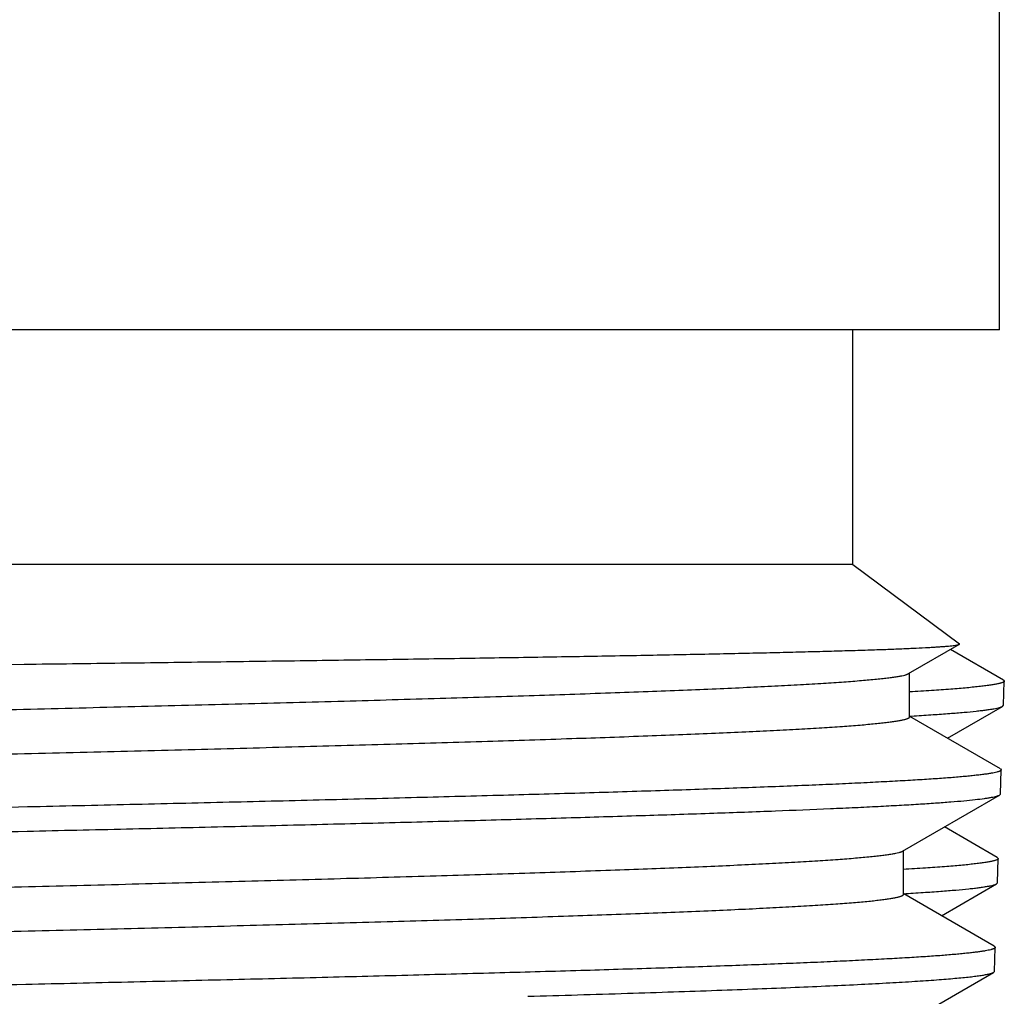
# Model space of a CAD drawing. Units: inches. Extents: x 0 to 11, y 0 to 8.5.
# Drawn here: x 3.5 to 3.7, y 3.7 to 3.9 of the extents above; entities that cross this region are included whole.
import ezdxf

# ---------------------------------------------------------------- set-up
doc = ezdxf.new("R2010")
doc.units = ezdxf.units.IN
doc.header["$LTSCALE"] = 0.605
doc.header["$MEASUREMENT"] = 0
doc.layers.get('0').update_dxf_attribs({"linetype": 'CONTINUOUS'})

msp = doc.modelspace()

# ---------------------------------------------------------------- linework, layer by layer
at = {"color": 7, "linetype": 'Continuous'}
for p, q in [((3.65987, 3.82223), (3.65987, 3.90885)), ((3.65987, 3.82223), (3.13624, 3.82223)), ((3.63034, 3.77499), (3.63034, 3.82223)), ((3.63034, 3.77499), (3.16577, 3.77499)), ((3.63034, 3.77499), (3.65181, 3.75905)), ((3.64158, 3.75303), (3.65179, 3.75894)), ((3.66064, 3.75175), (3.65, 3.7579)), ((3.65179, 3.75894), (3.65181, 3.75905)), ((3.25645, 3.75235), (3.46366, 3.75493)), ((3.64178, 3.74433), (3.64178, 3.75315)), ((3.66064, 3.75175), (3.66082, 3.75154)), ((3.66066, 3.74666), (3.66082, 3.75154)), ((3.64939, 3.74005), (3.66047, 3.74645)), ((3.66047, 3.74645), (3.66066, 3.74666)), ((3.64179, 3.74449), (3.64272, 3.74455)), ((3.66003, 3.7339), (3.64183, 3.74442)), ((3.66003, 3.7339), (3.66021, 3.73368)), ((3.66005, 3.72881), (3.66021, 3.73368)), ((3.64033, 3.71732), (3.65986, 3.7286)), ((3.65986, 3.7286), (3.66005, 3.72881)), ((3.65942, 3.71604), (3.64877, 3.72219)), ((3.64053, 3.70862), (3.64053, 3.71743)), ((3.65942, 3.71604), (3.65961, 3.71582)), ((3.65944, 3.71094), (3.65961, 3.71582)), ((3.64817, 3.70432), (3.65925, 3.71073)), ((3.65925, 3.71073), (3.65944, 3.71094)), ((3.65881, 3.69817), (3.64058, 3.70871)), ((3.65881, 3.69817), (3.659, 3.69795)), ((3.65883, 3.69313), (3.659, 3.69795)), ((3.63906, 3.6816), (3.65865, 3.69292)), ((3.65865, 3.69292), (3.65883, 3.69313))]:
    msp.add_line(p, q, dxfattribs=at)
for points, knots in [([(3.46366, 3.75493), (3.47015, 3.75501), (3.48296, 3.75518), (3.50186, 3.75542), (3.52008, 3.75567), (3.53751, 3.75592), (3.55404, 3.75617), (3.56956, 3.75641), (3.58398, 3.75666), (3.5972, 3.75691), (3.60742, 3.75712), (3.61494, 3.7573), (3.62005, 3.75742), (3.62481, 3.75755), (3.6292, 3.75767), (3.63322, 3.75779), (3.63686, 3.75792), (3.64011, 3.75804), (3.64297, 3.75817), (3.6451, 3.75828), (3.64661, 3.75836), (3.64759, 3.75843), (3.64847, 3.75849), (3.64925, 3.75855), (3.64992, 3.75861), (3.65049, 3.75868), (3.65096, 3.75874), (3.65129, 3.75879), (3.6515, 3.75884), (3.65162, 3.75887), (3.65172, 3.7589), (3.65177, 3.75892), (3.65179, 3.75894)], [0, 0, 0, 0, 0.103577, 0.204195, 0.301218, 0.394034, 0.482052, 0.56471, 0.641478, 0.711861, 0.775404, 0.804478, 0.831691, 0.856997, 0.880355, 0.901726, 0.921074, 0.938367, 0.953578, 0.966679, 0.972432, 0.97765, 0.982331, 0.986473, 0.990075, 0.993137, 0.995656, 0.997636, 0.998424, 0.99908, 0.999603, 1, 1, 1, 1]), ([(3.15495, 3.73541), (3.15495, 3.73543), (3.15496, 3.73548), (3.15502, 3.73555), (3.15512, 3.73562), (3.15524, 3.73569), (3.15541, 3.73576), (3.1556, 3.73582), (3.15584, 3.73589), (3.15621, 3.73599), (3.15678, 3.73611), (3.15756, 3.73624), (3.15849, 3.73638), (3.15956, 3.73652), (3.16077, 3.73665), (3.16211, 3.73679), (3.1636, 3.73693), (3.16585, 3.73712), (3.16901, 3.73736), (3.17321, 3.73763), (3.17793, 3.7379), (3.18317, 3.73818), (3.18891, 3.73845), (3.19515, 3.73872), (3.20187, 3.739), (3.21173, 3.73938), (3.22512, 3.73984), (3.24238, 3.74039), (3.2611, 3.74094), (3.28111, 3.74149), (3.30223, 3.74203), (3.32424, 3.74258), (3.34694, 3.74313), (3.37013, 3.74368), (3.39359, 3.74423), (3.41708, 3.74477), (3.4404, 3.74532), (3.46333, 3.74587), (3.48564, 3.74642), (3.50714, 3.74697), (3.52761, 3.74751), (3.54687, 3.74806), (3.56473, 3.74861), (3.57867, 3.74907), (3.58901, 3.74945), (3.59609, 3.74972), (3.60272, 3.75), (3.60887, 3.75027), (3.61452, 3.75054), (3.61966, 3.75082), (3.62429, 3.75109), (3.62839, 3.75136), (3.63194, 3.75164), (3.63457, 3.75187), (3.63639, 3.75206), (3.63755, 3.7522), (3.63856, 3.75234), (3.63944, 3.75247), (3.64018, 3.75261), (3.6407, 3.75273), (3.64105, 3.75282), (3.64126, 3.75289), (3.64143, 3.75296), (3.64153, 3.75301), (3.64158, 3.75303)], [0, 0, 0, 0, 0.000146, 0.000325, 0.000557, 0.00085, 0.00121, 0.001637, 0.002134, 0.002702, 0.00405, 0.005685, 0.007606, 0.009814, 0.012308, 0.015087, 0.018149, 0.021494, 0.029021, 0.037653, 0.047369, 0.058147, 0.069962, 0.082787, 0.096591, 0.111342, 0.143546, 0.179095, 0.217657, 0.25887, 0.302347, 0.347679, 0.394441, 0.442194, 0.49049, 0.538877, 0.586899, 0.634108, 0.68006, 0.724326, 0.766489, 0.806156, 0.842955, 0.876542, 0.892032, 0.906604, 0.920223, 0.932859, 0.944482, 0.955064, 0.964582, 0.973014, 0.980341, 0.986546, 0.989225, 0.991618, 0.993726, 0.995548, 0.997084, 0.998335, 0.998855, 0.999305, 0.999686, 1, 1, 1, 1]), ([(3.66082, 3.75154), (3.66082, 3.75151), (3.66081, 3.75148), (3.66078, 3.75143), (3.66073, 3.75138), (3.66064, 3.75133), (3.66051, 3.75126), (3.66033, 3.75119), (3.66012, 3.75113), (3.65988, 3.75106), (3.65948, 3.75096), (3.65888, 3.75085), (3.65805, 3.75071), (3.65708, 3.75058), (3.65596, 3.75044), (3.65469, 3.75031), (3.65327, 3.75017), (3.65171, 3.75004), (3.64934, 3.74985), (3.64602, 3.74962), (3.64327, 3.74945), (3.6418, 3.74937)], [0, 0, 0, 0, 0.003687, 0.005861, 0.008351, 0.014451, 0.022219, 0.031759, 0.043125, 0.056347, 0.071446, 0.107312, 0.150779, 0.201856, 0.260535, 0.326803, 0.400631, 0.481982, 0.570817, 0.770752, 1, 1, 1, 1]), ([(3.64272, 3.74455), (3.64398, 3.74462), (3.64635, 3.74477), (3.64969, 3.74501), (3.65258, 3.74524), (3.65472, 3.74544), (3.6562, 3.74561), (3.65715, 3.74573), (3.65798, 3.74585), (3.6587, 3.74596), (3.65931, 3.74608), (3.6598, 3.7462), (3.66014, 3.7463), (3.66035, 3.74638), (3.66043, 3.74643), (3.66047, 3.74645)], [0, 0, 0, 0, 0.211194, 0.398203, 0.560709, 0.698467, 0.757999, 0.811276, 0.858288, 0.899033, 0.933517, 0.961771, 0.983871, 0.992664, 1, 1, 1, 1]), ([(3.15566, 3.72691), (3.15583, 3.72696), (3.15622, 3.72706), (3.15688, 3.7272), (3.15767, 3.72733), (3.1586, 3.72747), (3.15967, 3.7276), (3.16137, 3.72779), (3.16384, 3.72803), (3.16719, 3.72829), (3.17108, 3.72856), (3.17549, 3.72883), (3.18041, 3.72911), (3.18584, 3.72938), (3.19403, 3.72975), (3.20541, 3.73022), (3.22038, 3.73075), (3.23698, 3.73129), (3.25505, 3.73184), (3.27445, 3.73238), (3.29497, 3.73292), (3.31645, 3.73346), (3.33867, 3.734), (3.36144, 3.73454), (3.38455, 3.73509), (3.40778, 3.73563), (3.43093, 3.73617), (3.45377, 3.73671), (3.47611, 3.73725), (3.49774, 3.73779), (3.51845, 3.73833), (3.53806, 3.73888), (3.55639, 3.73942), (3.57328, 3.73996), (3.58637, 3.74042), (3.596, 3.74079), (3.60256, 3.74106), (3.60865, 3.74133), (3.61426, 3.7416), (3.61937, 3.74187), (3.62398, 3.74214), (3.62807, 3.74241), (3.63115, 3.74264), (3.63335, 3.74283), (3.63479, 3.74297), (3.63611, 3.7431), (3.63728, 3.74324), (3.63832, 3.74337), (3.63923, 3.74351), (3.63999, 3.74364), (3.64054, 3.74376), (3.64091, 3.74385), (3.64114, 3.74392), (3.64133, 3.74399), (3.64149, 3.74405), (3.64161, 3.74412), (3.6417, 3.74419), (3.64176, 3.74426), (3.64178, 3.74431), (3.64178, 3.74433)], [0, 0, 0, 0, 0.001097, 0.002472, 0.004127, 0.006062, 0.008277, 0.010772, 0.016596, 0.023523, 0.031538, 0.040623, 0.050758, 0.06192, 0.074084, 0.101302, 0.132165, 0.16639, 0.203663, 0.243643, 0.285961, 0.330232, 0.376048, 0.42299, 0.470627, 0.518523, 0.566239, 0.613338, 0.659389, 0.703969, 0.746672, 0.787106, 0.824901, 0.859713, 0.891223, 0.905649, 0.919145, 0.931679, 0.943223, 0.953751, 0.96324, 0.971668, 0.979016, 0.982281, 0.98527, 0.987982, 0.990416, 0.992571, 0.994446, 0.996041, 0.997358, 0.997912, 0.998397, 0.998815, 0.999166, 0.999453, 0.99968, 0.999856, 1, 1, 1, 1]), ([(3.66021, 3.73368), (3.66021, 3.73366), (3.6602, 3.73362), (3.66015, 3.73356), (3.66008, 3.7335), (3.65998, 3.73344), (3.65985, 3.73339), (3.6597, 3.73333), (3.65952, 3.73327), (3.65922, 3.73319), (3.65878, 3.73309), (3.65817, 3.73297), (3.65745, 3.73286), (3.65662, 3.73274), (3.65568, 3.73263), (3.65463, 3.73251), (3.65347, 3.73239), (3.65172, 3.73223), (3.64926, 3.73203), (3.64599, 3.7318), (3.6423, 3.73157), (3.63819, 3.73134), (3.63369, 3.73111), (3.62878, 3.73087), (3.62349, 3.73064), (3.61568, 3.73032), (3.60502, 3.72992), (3.59119, 3.72946), (3.57606, 3.72899), (3.55973, 3.72853), (3.54231, 3.72807), (3.52391, 3.7276), (3.50467, 3.72713), (3.48471, 3.72667), (3.47118, 3.72636), (3.46431, 3.72621)], [0, 0, 0, 0, 0.000308, 0.000679, 0.001148, 0.001732, 0.002441, 0.00328, 0.004252, 0.005359, 0.007979, 0.011148, 0.014868, 0.01914, 0.023962, 0.029335, 0.035256, 0.041723, 0.056289, 0.073009, 0.091858, 0.112804, 0.135813, 0.160847, 0.187864, 0.216819, 0.280346, 0.351, 0.428307, 0.511746, 0.600755, 0.694733, 0.793046, 0.895031, 1, 1, 1, 1]), ([(3.46427, 3.72134), (3.47094, 3.72149), (3.4841, 3.72178), (3.50352, 3.72224), (3.52227, 3.72269), (3.54022, 3.72314), (3.55727, 3.72359), (3.57331, 3.72405), (3.58823, 3.7245), (3.60193, 3.72495), (3.61434, 3.7254), (3.62383, 3.72578), (3.63071, 3.7261), (3.63532, 3.72632), (3.63956, 3.72655), (3.6434, 3.72677), (3.64686, 3.727), (3.64992, 3.72722), (3.65258, 3.72745), (3.65483, 3.72767), (3.65646, 3.72787), (3.65755, 3.72803), (3.65821, 3.72814), (3.65877, 3.72825), (3.65923, 3.72836), (3.65955, 3.72846), (3.65975, 3.72854), (3.65983, 3.72858), (3.65986, 3.7286)], [0, 0, 0, 0, 0.102217, 0.201631, 0.297605, 0.389529, 0.476817, 0.558912, 0.635292, 0.705471, 0.769002, 0.825482, 0.850964, 0.874554, 0.896213, 0.915908, 0.933608, 0.949287, 0.962921, 0.974491, 0.983982, 0.987945, 0.991387, 0.994309, 0.996712, 0.998604, 0.999363, 1, 1, 1, 1]), ([(3.46431, 3.72621), (3.45476, 3.72599), (3.4355, 3.72557), (3.40649, 3.72494), (3.37739, 3.72431), (3.34854, 3.72368), (3.32032, 3.72304), (3.29306, 3.72241), (3.26712, 3.72178), (3.24281, 3.72115), (3.22372, 3.72062), (3.20949, 3.72018), (3.19968, 3.71987), (3.19048, 3.71955), (3.18194, 3.71923), (3.17407, 3.71892), (3.16691, 3.7186), (3.16046, 3.71829), (3.15476, 3.71797), (3.15048, 3.7177), (3.14744, 3.71748), (3.14545, 3.71732), (3.14366, 3.71716), (3.14207, 3.71701), (3.14068, 3.71685), (3.13949, 3.71669), (3.1385, 3.71654), (3.1378, 3.7164), (3.13735, 3.71629), (3.13708, 3.71621), (3.13687, 3.71613), (3.13674, 3.71607), (3.13669, 3.71604)], [0, 0, 0, 0, 0.087427, 0.176273, 0.265436, 0.353801, 0.44027, 0.523762, 0.603238, 0.677706, 0.746238, 0.778008, 0.80798, 0.83606, 0.862161, 0.886202, 0.908107, 0.92781, 0.945248, 0.960369, 0.967047, 0.973128, 0.978609, 0.983486, 0.987757, 0.991418, 0.994469, 0.996911, 0.997906, 0.99875, 0.999447, 1, 1, 1, 1]), ([(3.13667, 3.71094), (3.13667, 3.71095), (3.13668, 3.71098), (3.1367, 3.71102), (3.13673, 3.71107), (3.1368, 3.71112), (3.13692, 3.71119), (3.1371, 3.71127), (3.13734, 3.71135), (3.13763, 3.71143), (3.13797, 3.71151), (3.13837, 3.7116), (3.13882, 3.71168), (3.13952, 3.71179), (3.14054, 3.71193), (3.14191, 3.71209), (3.14349, 3.71225), (3.14528, 3.71241), (3.14727, 3.71257), (3.14947, 3.71274), (3.15281, 3.71296), (3.15747, 3.71324), (3.16366, 3.71356), (3.1706, 3.71388), (3.17829, 3.71421), (3.1867, 3.71453), (3.19579, 3.71485), (3.20555, 3.71518), (3.21593, 3.7155), (3.22691, 3.71583), (3.24262, 3.71627), (3.26347, 3.71681), (3.28973, 3.71746), (3.31741, 3.7181), (3.34613, 3.71875), (3.37554, 3.71939), (3.40524, 3.72004), (3.43485, 3.72068), (3.45452, 3.72112), (3.46427, 3.72134)], [0, 0, 0, 0, 0.000125, 0.000261, 0.000419, 0.000605, 0.001073, 0.001686, 0.00245, 0.003368, 0.004443, 0.005677, 0.007068, 0.008619, 0.012197, 0.01641, 0.021257, 0.026733, 0.032836, 0.039561, 0.046902, 0.063411, 0.082311, 0.103541, 0.127032, 0.152709, 0.180488, 0.210278, 0.241983, 0.275499, 0.310718, 0.3858, 0.466252, 0.551026, 0.63902, 0.72909, 0.820065, 0.91076, 1, 1, 1, 1]), ([(3.15616, 3.69969), (3.15616, 3.69971), (3.15618, 3.69977), (3.15624, 3.69984), (3.15633, 3.69991), (3.15646, 3.69997), (3.15662, 3.70004), (3.15681, 3.70011), (3.15705, 3.70018), (3.15742, 3.70027), (3.15799, 3.70039), (3.15877, 3.70053), (3.15969, 3.70067), (3.16075, 3.7008), (3.16195, 3.70094), (3.16329, 3.70108), (3.16477, 3.70121), (3.16701, 3.7014), (3.17015, 3.70164), (3.17433, 3.70191), (3.17902, 3.70219), (3.18424, 3.70246), (3.18995, 3.70273), (3.19616, 3.70301), (3.20284, 3.70328), (3.21265, 3.70366), (3.22597, 3.70413), (3.24314, 3.70467), (3.26177, 3.70522), (3.28167, 3.70577), (3.30267, 3.70632), (3.32457, 3.70687), (3.34716, 3.70741), (3.37023, 3.70796), (3.39357, 3.70851), (3.41694, 3.70906), (3.44014, 3.70961), (3.46295, 3.71015), (3.48515, 3.7107), (3.50654, 3.71125), (3.52691, 3.7118), (3.54607, 3.71234), (3.56385, 3.71289), (3.57772, 3.71336), (3.588, 3.71373), (3.59506, 3.71401), (3.60165, 3.71428), (3.60777, 3.71456), (3.61339, 3.71483), (3.61851, 3.7151), (3.62312, 3.71538), (3.6272, 3.71565), (3.63074, 3.71592), (3.63335, 3.71616), (3.63516, 3.71635), (3.63632, 3.71648), (3.63733, 3.71662), (3.6382, 3.71676), (3.63894, 3.71689), (3.63946, 3.71701), (3.63981, 3.71711), (3.64002, 3.71717), (3.64019, 3.71724), (3.64029, 3.71729), (3.64033, 3.71732)], [0, 0, 0, 0, 0.000147, 0.000327, 0.000559, 0.000852, 0.001212, 0.001639, 0.002137, 0.002704, 0.004053, 0.005687, 0.007609, 0.009816, 0.01231, 0.015088, 0.01815, 0.021494, 0.029021, 0.037651, 0.047365, 0.058141, 0.069955, 0.082777, 0.096579, 0.111328, 0.143526, 0.17907, 0.217627, 0.258834, 0.302305, 0.347632, 0.394389, 0.442138, 0.49043, 0.538814, 0.586834, 0.634042, 0.679994, 0.724259, 0.766424, 0.806093, 0.842895, 0.876487, 0.891979, 0.906553, 0.920176, 0.932815, 0.944441, 0.955027, 0.964549, 0.972985, 0.980316, 0.986526, 0.989207, 0.991603, 0.993713, 0.995537, 0.997076, 0.99833, 0.998851, 0.999302, 0.999684, 1, 1, 1, 1]), ([(3.65961, 3.71582), (3.6596, 3.7158), (3.65959, 3.71576), (3.65956, 3.71572), (3.65951, 3.71567), (3.65942, 3.71561), (3.65929, 3.71554), (3.65911, 3.71548), (3.6589, 3.71541), (3.65866, 3.71534), (3.65826, 3.71525), (3.65766, 3.71513), (3.65683, 3.715), (3.65585, 3.71486), (3.65473, 3.71473), (3.65345, 3.71459), (3.65203, 3.71445), (3.65047, 3.71432), (3.64809, 3.71413), (3.64477, 3.7139), (3.64201, 3.71373), (3.64054, 3.71364)], [0, 0, 0, 0, 0.003693, 0.00587, 0.008363, 0.014467, 0.022238, 0.03178, 0.043147, 0.056371, 0.071472, 0.107346, 0.150815, 0.201893, 0.260575, 0.326845, 0.400672, 0.48202, 0.570854, 0.770774, 1, 1, 1, 1]), ([(3.64053, 3.70876), (3.64186, 3.70884), (3.64436, 3.70899), (3.64788, 3.70924), (3.65094, 3.70948), (3.6532, 3.70969), (3.65476, 3.70986), (3.65576, 3.70998), (3.65664, 3.71011), (3.65739, 3.71023), (3.65803, 3.71035), (3.65849, 3.71045), (3.65879, 3.71054), (3.65897, 3.7106), (3.65912, 3.71066), (3.65921, 3.71071), (3.65925, 3.71073)], [0, 0, 0, 0, 0.211505, 0.398769, 0.561464, 0.699313, 0.758855, 0.812111, 0.859069, 0.899727, 0.934093, 0.962193, 0.973914, 0.984103, 0.992784, 1, 1, 1, 1]), ([(3.15659, 3.6911), (3.15665, 3.69112), (3.15679, 3.69117), (3.15711, 3.69127), (3.1576, 3.69138), (3.15829, 3.69152), (3.15913, 3.69165), (3.1601, 3.69179), (3.16167, 3.69198), (3.16398, 3.69222), (3.16716, 3.69249), (3.17087, 3.69276), (3.17511, 3.69303), (3.17987, 3.6933), (3.18514, 3.69358), (3.1909, 3.69385), (3.19714, 3.69412), (3.20639, 3.6945), (3.21903, 3.69496), (3.23541, 3.6955), (3.25331, 3.69605), (3.27255, 3.69659), (3.29296, 3.69714), (3.31435, 3.69768), (3.33651, 3.69823), (3.35925, 3.69877), (3.38234, 3.69932), (3.40559, 3.69986), (3.42877, 3.70041), (3.45166, 3.70095), (3.47406, 3.7015), (3.49576, 3.70204), (3.51655, 3.70259), (3.53625, 3.70313), (3.55466, 3.70367), (3.57163, 3.70422), (3.58479, 3.70468), (3.59448, 3.70505), (3.60108, 3.70533), (3.6072, 3.7056), (3.61284, 3.70587), (3.61799, 3.70614), (3.62262, 3.70641), (3.62674, 3.70669), (3.62984, 3.70692), (3.63205, 3.70711), (3.63351, 3.70724), (3.63483, 3.70738), (3.63601, 3.70752), (3.63706, 3.70765), (3.63797, 3.70779), (3.63874, 3.70792), (3.63929, 3.70804), (3.63966, 3.70814), (3.63989, 3.7082), (3.64009, 3.70827), (3.64024, 3.70834), (3.64037, 3.70841), (3.64046, 3.70847), (3.64052, 3.70854), (3.64053, 3.7086), (3.64053, 3.70862)], [0, 0, 0, 0, 0.000416, 0.000901, 0.00208, 0.00354, 0.005284, 0.007311, 0.009621, 0.015087, 0.021671, 0.029361, 0.038139, 0.047985, 0.058876, 0.070789, 0.083695, 0.097565, 0.128064, 0.162005, 0.199073, 0.238923, 0.281187, 0.325472, 0.371368, 0.418449, 0.466279, 0.514414, 0.562407, 0.609815, 0.656198, 0.701127, 0.744186, 0.784975, 0.823119, 0.858263, 0.890084, 0.904656, 0.918289, 0.930952, 0.942616, 0.953255, 0.962844, 0.971362, 0.978789, 0.982089, 0.98511, 0.987852, 0.990312, 0.99249, 0.994386, 0.995998, 0.997329, 0.997889, 0.99838, 0.998802, 0.999157, 0.999447, 0.999676, 0.999854, 1, 1, 1, 1]), ([(3.659, 3.69795), (3.65899, 3.69793), (3.65898, 3.69789), (3.65893, 3.69783), (3.65886, 3.69777), (3.65876, 3.69772), (3.65863, 3.69766), (3.65848, 3.6976), (3.6583, 3.69754), (3.658, 3.69746), (3.65757, 3.69736), (3.65696, 3.69724), (3.65624, 3.69713), (3.65541, 3.69701), (3.65448, 3.6969), (3.65344, 3.69678), (3.65229, 3.69667), (3.65054, 3.6965), (3.64809, 3.6963), (3.64483, 3.69607), (3.64116, 3.69584), (3.63708, 3.69561), (3.63259, 3.69538), (3.62771, 3.69514), (3.62244, 3.69491), (3.61467, 3.69459), (3.60405, 3.69419), (3.59029, 3.69373), (3.57523, 3.69326), (3.55898, 3.6928), (3.54164, 3.69234), (3.52333, 3.69187), (3.50418, 3.69141), (3.48431, 3.69094), (3.47083, 3.69063), (3.464, 3.69048)], [0, 0, 0, 0, 0.00031, 0.000682, 0.001151, 0.001737, 0.002447, 0.003286, 0.004259, 0.005365, 0.007987, 0.011157, 0.014877, 0.019149, 0.023972, 0.029345, 0.035266, 0.041734, 0.0563, 0.07302, 0.091869, 0.112815, 0.135824, 0.160858, 0.187875, 0.21683, 0.280356, 0.35101, 0.428316, 0.511754, 0.600761, 0.694738, 0.79305, 0.895033, 1, 1, 1, 1]), ([(3.56498, 3.68811), (3.57166, 3.6883), (3.58143, 3.6886), (3.59411, 3.68901), (3.60283, 3.68931), (3.61098, 3.68961), (3.61856, 3.68991), (3.62552, 3.69021), (3.63186, 3.69051), (3.63756, 3.69081), (3.64261, 3.69111), (3.64639, 3.69136), (3.64908, 3.69157), (3.65084, 3.69172), (3.65242, 3.69187), (3.65384, 3.69201), (3.65507, 3.69216), (3.65613, 3.69231), (3.65701, 3.69246), (3.65764, 3.69258), (3.65804, 3.69269), (3.65829, 3.69276), (3.65848, 3.69284), (3.6586, 3.69289), (3.65865, 3.69292)], [0, 0, 0, 0, 0.213647, 0.312411, 0.405437, 0.492473, 0.573278, 0.647632, 0.715333, 0.776197, 0.830058, 0.876775, 0.897414, 0.916224, 0.933192, 0.948308, 0.961565, 0.972957, 0.982484, 0.99015, 0.99329, 0.995972, 0.998205, 1, 1, 1, 1]), ([(3.464, 3.69048), (3.45449, 3.69026), (3.43532, 3.68984), (3.40646, 3.68921), (3.37749, 3.68858), (3.34878, 3.68795), (3.32068, 3.68732), (3.29356, 3.68669), (3.26774, 3.68606), (3.24354, 3.68543), (3.22454, 3.68489), (3.21037, 3.68446), (3.20061, 3.68414), (3.19146, 3.68383), (3.18296, 3.68351), (3.17512, 3.6832), (3.16799, 3.68288), (3.16157, 3.68257), (3.1559, 3.68225), (3.15164, 3.68198), (3.14861, 3.68176), (3.14663, 3.68161), (3.14485, 3.68145), (3.14327, 3.68129), (3.14188, 3.68113), (3.1407, 3.68098), (3.13971, 3.68082), (3.13902, 3.68069), (3.13857, 3.68057), (3.1383, 3.68049), (3.13809, 3.68042), (3.13796, 3.68036), (3.13791, 3.68033)], [0, 0, 0, 0, 0.087423, 0.176266, 0.265424, 0.353786, 0.440251, 0.523741, 0.603215, 0.677682, 0.746213, 0.777983, 0.807955, 0.836035, 0.862137, 0.886179, 0.908086, 0.92779, 0.945231, 0.960354, 0.967032, 0.973115, 0.978597, 0.983476, 0.987748, 0.991411, 0.994464, 0.996908, 0.997903, 0.998748, 0.999446, 1, 1, 1, 1])]:
    msp.add_open_spline(points, degree=3, knots=knots, dxfattribs=at)

doc.saveas('drawing.dxf')
